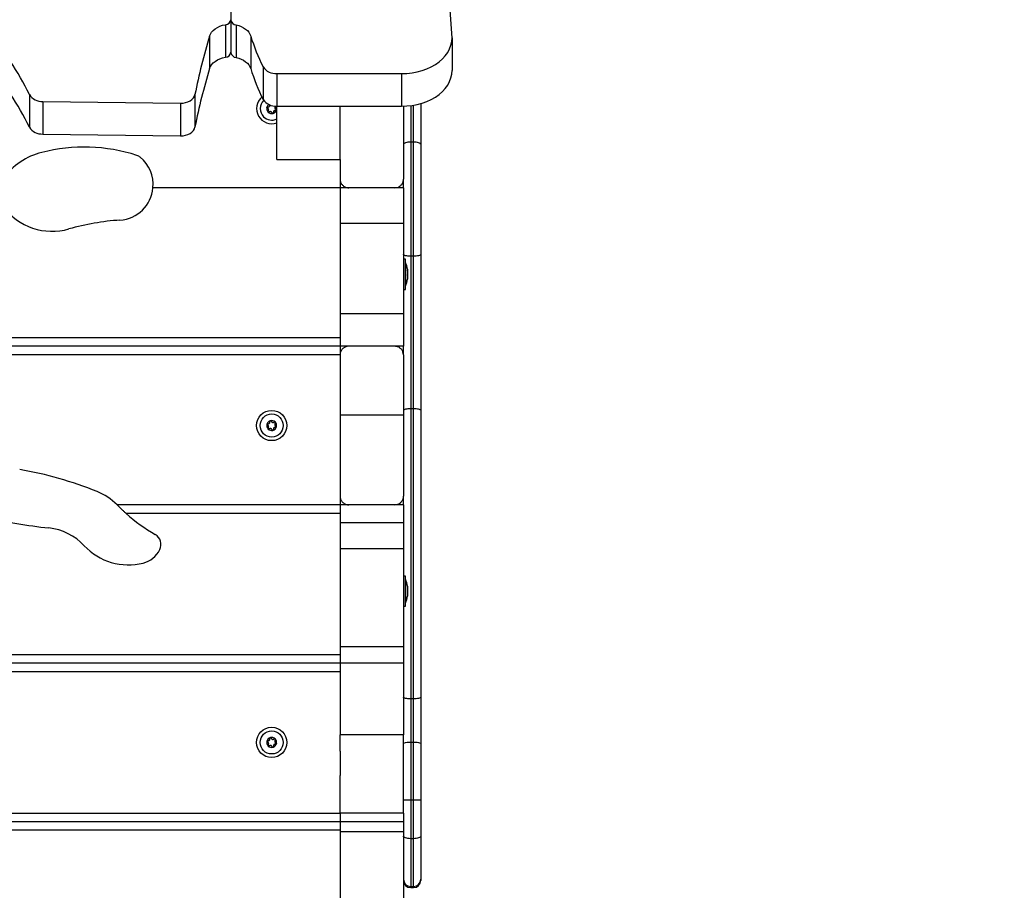
# Model space of a CAD drawing. Units: millimetres. Extents: x 17.6 to 38, y 6.4 to 23.
# Drawn here: x 23.2 to 23.9, y 19.4 to 20 of the extents above; entities that cross this region are included whole.
import ezdxf

# ---------------------------------------------------------------- set-up
doc = ezdxf.new("R2010")
doc.units = ezdxf.units.MM
doc.header["$PDSIZE"] = -1
doc.layers.add('DIASTASEIS', color=253, linetype='Continuous', lineweight=5)
doc.styles.get("Standard").update_dxf_attribs({"font": 'ARIALN.TTF'})
doc.dimstyles.get("Standard").update_dxf_attribs({"dimtxt": 0.18, "dimasz": 0.15, "dimexe": 0.05, "dimexo": 0.0625, "dimgap": 0.09, "dimtad": 0, "dimtih": 1, "dimtoh": 1, "dimrnd": 0.005, "dimzin": 0, "dimdsep": 46, "dimtxsty": 'Standard', "dimblk": 'OBLIQUE', "dimcen": 0.09, "dimadec": 0, "dimazin": 0, "dimtfac": 1, "dimtofl": 0, "dimtmove": 0, "dimatfit": 3, "dimldrblk": 'OBLIQUE', "dimfxl": 1, "dimtolj": 1, "dimtzin": 0, "dimarcsym": 0})

# ---------------------------------------------------------------- blocks, each defined once
blk = doc.blocks.new('_OBLIQUE')
at = {"color": 0, "linetype": 'ByBlock', "ltscale": 2}
blk.add_line((-0.5, -0.5), (0.5, 0.5), dxfattribs=at)
blk = doc.blocks.new('*D6')
at = {"layer": 'Defpoints', "color": 0}
for p in [(21.23439, 21.20508), (23.86297, 18.18561), (24.76753, 18.18561)]:
    blk.add_point(p, dxfattribs=at)
at = {"layer": 'DIASTASEIS', "color": 0, "lineweight": -2}
for p, q in [((21.29689, 21.20508), (24.81753, 21.20508)), ((24.76753, 21.20508), (24.76753, 19.87725)), ((24.76753, 18.18561), (24.76753, 19.51344)), ((23.92547, 18.18561), (24.81753, 18.18561))]:
    blk.add_line(p, q, dxfattribs=at)
at = {"layer": 'DIASTASEIS', "color": 0, "linetype": 'ByBlock', "lineweight": -2, "xscale": 0.15, "yscale": 0.15, "zscale": 0.15}
for p, rotation in [((24.76753, 21.20508), 90), ((24.76753, 18.18561), 270)]:
    blk.add_blockref('_OBLIQUE', p, dxfattribs=dict(at, rotation=rotation))
at = {"layer": 'DIASTASEIS', "color": 0, "insert": (24.76753, 19.69535), "char_height": 0.18, "attachment_point": 5}
blk.add_mtext('\\A1;3.00', dxfattribs=at)
blk = doc.blocks.new('OPSH1_S011B')
at = {"color": 7, "linetype": 'Continuous', "lineweight": 25}
for p, q in [((41.38861, 15.36967), (41.39809, 14.59982)), ((41.39422, 14.59661), (41.39422, 14.57398)), ((41.39809, 14.60008), (41.39809, 14.57746)), ((41.39809, 14.59982), (41.39809, 14.57719)), ((41.40168, 14.59646), (41.40168, 14.57383)), ((41.38325, 14.58873), (41.38325, 14.5661)), ((41.41184, 14.58873), (41.41184, 14.5661)), ((41.55162, 14.58744), (41.55162, 14.56481)), ((41.39809, 14.57746), (41.39809, 14.57719)), ((41.42046, 14.56738), (41.42046, 14.54476)), ((41.42988, 14.56269), (41.51662, 14.56269)), ((41.42988, 14.56269), (41.42988, 14.54007)), ((41.51662, 14.56269), (41.51662, 14.54007)), ((41.25819, 14.5481), (41.25819, 14.52547)), ((41.37314, 14.54823), (41.37314, 14.5256)), ((41.26745, 14.54335), (41.36305, 14.54212)), ((41.26745, 14.54335), (41.26745, 14.52072)), ((41.36305, 14.54212), (41.36305, 14.51949)), ((41.52988, 14.54191), (41.52988, 14.51341)), ((41.42988, 14.54007), (41.51662, 14.54007)), ((41.42988, 14.50301), (41.42988, 14.54006)), ((41.47388, 14.50301), (41.47388, 14.54007)), ((41.51788, 14.54008), (41.51788, 14.48938)), ((41.26745, 14.52072), (41.36305, 14.51949)), ((41.52288, 14.5151), (41.52288, 14.43586)), ((41.52488, 14.5151), (41.52288, 14.5151)), ((41.52488, 14.43586), (41.52488, 14.5151)), ((41.52988, 14.51341), (41.52988, 14.43707)), ((41.42988, 14.50301), (41.47388, 14.50301)), ((41.47388, 14.50301), (41.47388, 14.48338)), ((41.51788, 14.48338), (41.51788, 14.48939)), ((41.47388, 14.48338), (41.34397, 14.48338)), ((41.51788, 14.48338), (41.47388, 14.48338)), ((41.47388, 14.48338), (41.47388, 14.45863)), ((41.51188, 14.48338), (41.47988, 14.48338)), ((41.51788, 14.48338), (41.51788, 14.45863)), ((41.51788, 14.45863), (41.47388, 14.45863)), ((41.47388, 14.45863), (41.47388, 14.39592)), ((41.51788, 14.45863), (41.51788, 14.39592)), ((41.51918, 14.43388), (41.51788, 14.43388)), ((41.51918, 14.41288), (41.51918, 14.43388)), ((41.51919, 14.43138), (41.51918, 14.43138)), ((41.51919, 14.43138), (41.51919, 14.41599)), ((41.52488, 14.43586), (41.52288, 14.43586)), ((41.52288, 14.43586), (41.52288, 14.33001)), ((41.52488, 14.33001), (41.52488, 14.43586)), ((41.52988, 14.43707), (41.52988, 14.32895)), ((41.52075, 14.42683), (41.52075, 14.42615)), ((41.52075, 14.42607), (41.52075, 14.42299)), ((41.52075, 14.42286), (41.52075, 14.42022)), ((41.52075, 14.42017), (41.52075, 14.41993)), ((41.51788, 14.41288), (41.51918, 14.41288)), ((41.51918, 14.41538), (41.51919, 14.41538)), ((41.51919, 14.41599), (41.51919, 14.41538)), ((41.51788, 14.39592), (41.47388, 14.39592)), ((41.47388, 14.39592), (41.47388, 14.39558)), ((41.47388, 14.39558), (41.47388, 14.37938)), ((41.51788, 14.39592), (41.51788, 14.37338)), ((40.22888, 14.37938), (41.47388, 14.37938)), ((41.47388, 14.37938), (41.47388, 14.37338)), ((41.47388, 14.37338), (40.22888, 14.37338)), ((41.51788, 14.37338), (41.47388, 14.37338)), ((41.47388, 14.37338), (41.47388, 14.36738)), ((41.51188, 14.37338), (41.47988, 14.37338)), ((41.51788, 14.36738), (41.51788, 14.37338)), ((41.47388, 14.36738), (40.22888, 14.36738)), ((41.47388, 14.36738), (41.47388, 14.33184)), ((41.51788, 14.36738), (41.51788, 14.32563)), ((41.47388, 14.33184), (41.47388, 14.32563)), ((41.52288, 14.33001), (41.52288, 14.12867)), ((41.52488, 14.33001), (41.52288, 14.33001)), ((41.52488, 14.12867), (41.52488, 14.33001)), ((41.52988, 14.32895), (41.52988, 14.12974)), ((41.51788, 14.32563), (41.47388, 14.32563)), ((41.47388, 14.32563), (41.47388, 14.26938)), ((41.51788, 14.32563), (41.51788, 14.26938)), ((41.47388, 14.26938), (41.47388, 14.26338)), ((41.51788, 14.26338), (41.51788, 14.26938)), ((41.47388, 14.26338), (41.31908, 14.26338)), ((41.51788, 14.26338), (41.47388, 14.26338)), ((41.47388, 14.26338), (41.47388, 14.25403)), ((41.51188, 14.26338), (41.47988, 14.26338)), ((41.51788, 14.26338), (41.51788, 14.25073)), ((41.47388, 14.25738), (41.3253, 14.25738)), ((41.47388, 14.25403), (41.47388, 14.18218)), ((41.51788, 14.25073), (41.47388, 14.25073)), ((41.51788, 14.25073), (41.51788, 14.23282)), ((41.51788, 14.23282), (41.47388, 14.23282)), ((41.51788, 14.23282), (41.51788, 14.16484)), ((41.51918, 14.21388), (41.51788, 14.21388)), ((41.51918, 14.19288), (41.51918, 14.21388)), ((41.51919, 14.21138), (41.51918, 14.21138)), ((41.51919, 14.21138), (41.51919, 14.19599)), ((41.52075, 14.20683), (41.52075, 14.20615)), ((41.52075, 14.20607), (41.52075, 14.20299)), ((41.52075, 14.20286), (41.52075, 14.20022)), ((41.52075, 14.20017), (41.52075, 14.19993)), ((41.51788, 14.19288), (41.51918, 14.19288)), ((41.51918, 14.19538), (41.51919, 14.19538)), ((41.51919, 14.19599), (41.51919, 14.19538)), ((41.47388, 14.18218), (41.47388, 14.16484)), ((41.51788, 14.16484), (41.47388, 14.16484)), ((41.47388, 14.16484), (41.47388, 14.15338)), ((41.51788, 14.16484), (41.51788, 14.15338)), ((40.22888, 14.15938), (41.47388, 14.15938)), ((41.47388, 14.15338), (40.22888, 14.15338)), ((41.51788, 14.15338), (41.47388, 14.15338)), ((41.47388, 14.15338), (41.47388, 14.1036)), ((41.51788, 14.15338), (41.51788, 14.1036)), ((41.47388, 14.14738), (40.22888, 14.14738)), ((41.52488, 14.12867), (41.52288, 14.12867)), ((41.52288, 14.12867), (41.52288, 14.0983)), ((41.52488, 14.0983), (41.52488, 14.12867)), ((41.52988, 14.12974), (41.52988, 14.09772)), ((41.51788, 14.1036), (41.47388, 14.1036)), ((41.47388, 14.09243), (41.47388, 14.1036)), ((41.51788, 14.04919), (41.51788, 14.1036)), ((41.52288, 14.0983), (41.52288, 14.05833)), ((41.52488, 14.0983), (41.52288, 14.0983)), ((41.52488, 14.05833), (41.52488, 14.0983)), ((41.52988, 14.09772), (41.52988, 14.0583)), ((41.47388, 14.09243), (41.47388, 14.07539)), ((41.47388, 14.04919), (41.47388, 14.07539)), ((41.52288, 14.05833), (41.52288, 14.03156)), ((41.52488, 14.05833), (41.52288, 14.05833)), ((41.52488, 14.03156), (41.52488, 14.05833)), ((41.52988, 14.0583), (41.52988, 14.03331)), ((40.22888, 14.04938), (41.47388, 14.04938)), ((41.51788, 14.04919), (41.47388, 14.04919)), ((41.47388, 14.04919), (41.47388, 14.04338)), ((41.51788, 14.04919), (41.51788, 14.04338)), ((41.47388, 14.04338), (40.22888, 14.04338)), ((41.51788, 14.04338), (41.47388, 14.04338)), ((41.47388, 14.04338), (41.47388, 14.0363)), ((41.51788, 14.04338), (41.51788, 14.0363)), ((41.47388, 14.03738), (40.22888, 14.03738)), ((41.51788, 14.0363), (41.47388, 14.0363)), ((41.47388, 14.0363), (41.47388, 13.94106)), ((41.51788, 14.0363), (41.51788, 13.94106)), ((41.52488, 14.03156), (41.52288, 14.03156)), ((41.52988, 14.03331), (41.52988, 14.00339)), ((41.52988, 14.00339), (41.52988, 14.00334)), ((41.52988, 14.00334), (41.52988, 14.0026)), ((41.52288, 13.99839), (41.52488, 13.99839)), ((41.52288, 13.99834), (41.52488, 13.99834)), ((41.52288, 13.9976), (41.52488, 13.9976))]:
    blk.add_line(p, q, dxfattribs=at)
at = {"color": 8, "linetype": 'Continuous', "lineweight": 25}
for p, q in [((41.52288, 14.54047), (41.52288, 14.5151)), ((41.52488, 14.5151), (41.52488, 14.54077)), ((41.52288, 14.03156), (41.52288, 13.99839)), ((41.52488, 13.99839), (41.52488, 14.03156)), ((41.52288, 13.99839), (41.52288, 13.99834)), ((41.52288, 13.99834), (41.52288, 13.9976)), ((41.52488, 13.99834), (41.52488, 13.99839)), ((41.52488, 13.9976), (41.52488, 13.99834))]:
    blk.add_line(p, q, dxfattribs=at)
at = {"color": 7, "linetype": 'Continuous', "lineweight": 25, "flags": 128}
for points in [[(41.55162, 14.58744), (41.54851, 14.63257), (41.5458, 14.6777), (41.54351, 14.72285), (41.54163, 14.76801), (41.54016, 14.81318), (41.5391, 14.85835), (41.53846, 14.90352), (41.53822, 14.9487), (41.5384, 14.99388), (41.53898, 15.03905)], [(41.38325, 14.58873), (41.38383, 14.59013), (41.38468, 14.59146), (41.38578, 14.59269), (41.38712, 14.59379), (41.38867, 14.59476), (41.39039, 14.59556), (41.39225, 14.59618), (41.39422, 14.59661)], [(41.40168, 14.59646), (41.40351, 14.59598), (41.40524, 14.59533), (41.40683, 14.59453), (41.40826, 14.59358), (41.40949, 14.5925), (41.41051, 14.59132), (41.4113, 14.59006), (41.41184, 14.58873)], [(41.51662, 14.56269), (41.52028, 14.56283), (41.5239, 14.56323), (41.52743, 14.5639), (41.53086, 14.56483), (41.53412, 14.56601), (41.53719, 14.56742), (41.54004, 14.56905), (41.54263, 14.57088), (41.54493, 14.5729), (41.54693, 14.57507), (41.54859, 14.57738), (41.54991, 14.57979), (41.55085, 14.5823), (41.55143, 14.58486), (41.55162, 14.58744)], [(41.38325, 14.5661), (41.38383, 14.5675), (41.38468, 14.56883), (41.38578, 14.57006), (41.38712, 14.57117), (41.38867, 14.57213), (41.39039, 14.57293), (41.39225, 14.57355), (41.39422, 14.57398)], [(41.40168, 14.57383), (41.40351, 14.57335), (41.40524, 14.5727), (41.40683, 14.5719), (41.40826, 14.57095), (41.40949, 14.56988), (41.41051, 14.5687), (41.4113, 14.56743), (41.41184, 14.5661)], [(41.51662, 14.54007), (41.52028, 14.5402), (41.5239, 14.54061), (41.52743, 14.54128), (41.53086, 14.54221), (41.53412, 14.54338), (41.53719, 14.54479), (41.54004, 14.54642), (41.54263, 14.54825), (41.54493, 14.55027), (41.54693, 14.55244), (41.54859, 14.55475), (41.54991, 14.55717), (41.55085, 14.55967), (41.55143, 14.56223), (41.55162, 14.56481)], [(41.36305, 14.54212), (41.36486, 14.54221), (41.36661, 14.54253), (41.36826, 14.54307), (41.36974, 14.54382), (41.371, 14.54473), (41.37201, 14.5458), (41.37273, 14.54698), (41.37314, 14.54823)], [(41.42307, 14.53934), (41.42307, 14.53934), (41.42307, 14.53934), (41.42307, 14.53934), (41.42307, 14.53934), (41.42307, 14.53934), (41.42307, 14.53934), (41.42307, 14.53934), (41.42307, 14.53934)], [(41.42734, 14.53507), (41.42734, 14.53507), (41.42734, 14.53507), (41.42734, 14.53507), (41.42734, 14.53507), (41.42734, 14.53507), (41.42734, 14.53507), (41.42734, 14.53507), (41.42734, 14.53507)], [(41.42969, 14.53743), (41.42969, 14.53743), (41.42969, 14.53743), (41.42969, 14.53742), (41.42969, 14.53742), (41.42969, 14.53742), (41.42969, 14.53742), (41.42969, 14.53742), (41.42969, 14.53742)], [(41.36305, 14.51949), (41.36486, 14.51958), (41.36661, 14.5199), (41.36826, 14.52045), (41.36974, 14.52119), (41.371, 14.52211), (41.37201, 14.52317), (41.37273, 14.52435), (41.37314, 14.5256)], [(41.52288, 14.5151), (41.5219, 14.51506), (41.52097, 14.51497), (41.5201, 14.51481), (41.51934, 14.5146), (41.51872, 14.51435), (41.51826, 14.51405), (41.51798, 14.51374), (41.51788, 14.51341)], [(41.52988, 14.51341), (41.52978, 14.51374), (41.5295, 14.51405), (41.52904, 14.51435), (41.52842, 14.5146), (41.52766, 14.51481), (41.52679, 14.51497), (41.52586, 14.51506), (41.52488, 14.5151)], [(41.52288, 14.43586), (41.5219, 14.43589), (41.52097, 14.43596), (41.5201, 14.43607), (41.51934, 14.43622), (41.51872, 14.4364), (41.51826, 14.43661), (41.51798, 14.43683), (41.51788, 14.43707)], [(41.52988, 14.43707), (41.52978, 14.43683), (41.5295, 14.43661), (41.52904, 14.4364), (41.52842, 14.43622), (41.52766, 14.43607), (41.52679, 14.43596), (41.52586, 14.43589), (41.52488, 14.43586)], [(41.52288, 14.33001), (41.5219, 14.32999), (41.52097, 14.32993), (41.5201, 14.32984), (41.51934, 14.3297), (41.51872, 14.32954), (41.51826, 14.32936), (41.51798, 14.32916), (41.51788, 14.32895)], [(41.52988, 14.32895), (41.52978, 14.32916), (41.5295, 14.32936), (41.52904, 14.32954), (41.52842, 14.3297), (41.52766, 14.32984), (41.52679, 14.32993), (41.52586, 14.32999), (41.52488, 14.33001)], [(41.42542, 14.32169), (41.42542, 14.32169), (41.42542, 14.32169), (41.42542, 14.32169), (41.42542, 14.32169), (41.42542, 14.32169), (41.42542, 14.32169), (41.42542, 14.32169), (41.42542, 14.32169)], [(41.42307, 14.31934), (41.42307, 14.31934), (41.42307, 14.31934), (41.42307, 14.31934), (41.42307, 14.31934), (41.42307, 14.31934), (41.42307, 14.31934), (41.42307, 14.31934), (41.42307, 14.31934)], [(41.42969, 14.31743), (41.42969, 14.31743), (41.42969, 14.31743), (41.42969, 14.31742), (41.42969, 14.31742), (41.42969, 14.31742), (41.42969, 14.31742), (41.42969, 14.31742), (41.42969, 14.31742)], [(41.52288, 14.12867), (41.5219, 14.12869), (41.52097, 14.12875), (41.5201, 14.12885), (41.51934, 14.12898), (41.51872, 14.12914), (41.51826, 14.12933), (41.51798, 14.12953), (41.51788, 14.12974)], [(41.52988, 14.12974), (41.52978, 14.12953), (41.5295, 14.12933), (41.52904, 14.12914), (41.52842, 14.12898), (41.52766, 14.12885), (41.52679, 14.12875), (41.52586, 14.12869), (41.52488, 14.12867)], [(41.42307, 14.09934), (41.42307, 14.09934), (41.42307, 14.09934), (41.42307, 14.09934), (41.42307, 14.09934), (41.42307, 14.09934), (41.42307, 14.09934), (41.42307, 14.09934), (41.42307, 14.09934)], [(41.42542, 14.10169), (41.42542, 14.10169), (41.42542, 14.10169), (41.42542, 14.10169), (41.42542, 14.10169), (41.42542, 14.10169), (41.42542, 14.10169), (41.42542, 14.10169), (41.42542, 14.10169)], [(41.42969, 14.09743), (41.42969, 14.09743), (41.42969, 14.09743), (41.42969, 14.09742), (41.42969, 14.09742), (41.42969, 14.09742), (41.42969, 14.09742), (41.42969, 14.09742), (41.42969, 14.09742)], [(41.52288, 14.03156), (41.5219, 14.03159), (41.52097, 14.03169), (41.5201, 14.03186), (41.51934, 14.03207), (41.51872, 14.03234), (41.51826, 14.03264), (41.51798, 14.03297), (41.51788, 14.03331)], [(41.52988, 14.03331), (41.52978, 14.03297), (41.5295, 14.03264), (41.52904, 14.03234), (41.52842, 14.03207), (41.52766, 14.03186), (41.52679, 14.03169), (41.52586, 14.03159), (41.52488, 14.03156)]]:
    blk.add_lwpolyline(points, dxfattribs=at)
at = {"color": 7, "linetype": 'Continuous', "lineweight": 25}
for centre, radius in [((41.42638, 14.31838), 0.0105), ((41.42638, 14.31838), 0.008), ((41.42638, 14.09838), 0.0105), ((41.42638, 14.09838), 0.008)]:
    blk.add_circle(centre, radius, dxfattribs=at)
for centre, radius, start, end in [((41.39408, 14.60066), 0.00405, 272.05205, 351.84443), ((41.40203, 14.60042), 0.00398, 188.72784, 264.98968), ((41.05806, 14.44856), 0.22352, 26.44271, 40.03431), ((41.75921, 14.47337), 0.39326, 162.94223, 169.02687), ((41.54088, 14.62846), 0.13502, 197.11285, 206.89301), ((41.39408, 14.57803), 0.00405, 272.05205, 351.84443), ((41.40203, 14.5778), 0.00398, 188.72874, 264.98778), ((41.05806, 14.42594), 0.22352, 26.4426, 40.03435), ((41.75921, 14.45074), 0.39326, 162.94223, 169.02687), ((41.54088, 14.60583), 0.13502, 197.11285, 206.89301), ((41.42917, 14.57307), 0.0104, 213.13434, 273.90105), ((41.26687, 14.55364), 0.0103, 212.53871, 273.21401), ((41.42638, 14.53838), 0.0105, 129.9856, 289.47122), ((41.42638, 14.53838), 0.008, 133.98809, 225.02905), ((41.42917, 14.55044), 0.0104, 213.13434, 273.90105), ((41.42638, 14.53838), 0.00345, 124.71102, 163.919), ((41.42638, 14.53838), 0.00345, 124.70467, 163.82922), ((41.42638, 14.53838), 0.00345, 166.13909, 223.919), ((41.42638, 14.53838), 0.00345, 166.22888, 223.82922), ((41.42353, 14.53914), 0.0005, 172.7023, 173.32549), ((41.4243, 14.53629), 0.0005, 216.7326, 217.35579), ((41.42638, 14.53838), 0.00345, 226.13909, 283.919), ((41.4243, 14.53629), 0.0005, 232.7023, 233.32549), ((41.42638, 14.53838), 0.00345, 226.22888, 283.82922), ((41.42715, 14.53553), 0.0005, 276.7326, 277.35579), ((41.42638, 14.53838), 0.00345, 286.13909, 343.919), ((41.42638, 14.53838), 0.00345, 286.22888, 343.82922), ((41.42638, 14.53838), 0.00345, 346.22888, 29.44865), ((41.42638, 14.53838), 0.00345, 346.13909, 29.44207), ((41.42923, 14.53762), 0.0005, 352.7023, 353.32549), ((41.42638, 14.53838), 0.008, 225.02905, 295.94448), ((41.26687, 14.53101), 0.0103, 212.53955, 273.21374), ((41.27872, 14.46123), 0.04822, 104.31718, 143.37126), ((41.2962, 14.39274), 0.11891, 72.0627, 104.31718), ((41.33066, 14.49921), 0.007, 50.35717, 72.0627), ((41.31938, 14.48559), 0.02469, 354.86111, 50.35717), ((41.31938, 14.48559), 0.02469, 273.87681, 354.86111), ((41.27405, 14.49559), 0.0424, 216.62874, 285.86462), ((41.33268, 14.28928), 0.17208, 93.87681, 105.86462), ((41.5033, 14.42338), 0.01779, 11.16826, 26.72044), ((41.5033, 14.42338), 0.01779, 333.27956, 348.83174), ((41.42638, 14.31838), 0.00345, 106.13909, 163.919), ((41.42638, 14.31838), 0.00345, 106.22888, 163.82922), ((41.42638, 14.31838), 0.00345, 46.13909, 103.919), ((41.42562, 14.32123), 0.0005, 96.7326, 97.35579), ((41.42638, 14.31838), 0.00345, 46.22888, 103.82922), ((41.42638, 14.31838), 0.00345, 166.13909, 223.919), ((41.42638, 14.31838), 0.00345, 166.22888, 223.82922), ((41.42353, 14.31914), 0.0005, 172.7023, 173.32549), ((41.4243, 14.31629), 0.0005, 216.7326, 217.35579), ((41.42638, 14.31838), 0.00345, 226.13909, 283.919), ((41.4243, 14.31629), 0.0005, 232.7023, 233.32549), ((41.42638, 14.31838), 0.00345, 226.22888, 283.82922), ((41.42715, 14.31553), 0.0005, 276.7326, 277.35579), ((41.42638, 14.31838), 0.00345, 286.13909, 343.919), ((41.42638, 14.31838), 0.00345, 286.22888, 343.82922), ((41.42715, 14.31553), 0.0005, 292.7023, 293.32549), ((41.42846, 14.32047), 0.0005, 52.7023, 53.32549), ((41.42638, 14.31838), 0.00345, 346.13909, 43.919), ((41.42846, 14.32047), 0.0005, 36.7326, 37.35579), ((41.42638, 14.31838), 0.00345, 346.22888, 43.82922), ((41.42923, 14.31762), 0.0005, 352.7023, 353.32549), ((41.20592, 14.02698), 0.26481, 67.98555, 80.10503), ((41.2892, 14.23294), 0.04265, 45.53076, 67.98555), ((41.32313, 14.70347), 0.45911, 257.97462, 263.56529), ((41.40519, 14.34617), 0.11944, 228.01704, 240.03193), ((41.26722, 14.20771), 0.0398, 43.14416, 83.56529), ((41.34153, 14.23576), 0.008, 333.63858, 60.03193), ((41.32693, 14.26367), 0.04204, 223.14416, 283.99495), ((41.33281, 14.24009), 0.01774, 283.99495, 333.63858), ((41.5033, 14.20338), 0.01779, 11.16826, 26.72044), ((41.5033, 14.20338), 0.01779, 333.27956, 348.83174), ((41.42638, 14.09838), 0.00345, 166.13909, 223.919), ((41.42638, 14.09838), 0.00345, 166.22888, 223.82922), ((41.42353, 14.09914), 0.0005, 172.7023, 173.32549), ((41.42638, 14.09838), 0.00345, 106.13909, 163.919), ((41.42638, 14.09838), 0.00345, 106.22888, 163.82922), ((41.42638, 14.09838), 0.00345, 46.13909, 103.919), ((41.42562, 14.10123), 0.0005, 96.7326, 97.35579), ((41.42638, 14.09838), 0.00345, 46.22888, 103.82922), ((41.42638, 14.09838), 0.00345, 286.13909, 343.919), ((41.42638, 14.09838), 0.00345, 286.22888, 343.82922), ((41.42846, 14.10047), 0.0005, 52.7023, 53.32549), ((41.42638, 14.09838), 0.00345, 346.13909, 43.919), ((41.42846, 14.10047), 0.0005, 36.7326, 37.35579), ((41.42638, 14.09838), 0.00345, 346.22888, 43.82922), ((41.42923, 14.09762), 0.0005, 352.7023, 353.32549), ((41.52165, 14.08707), 0.01129, 83.7311, 109.48313), ((41.52611, 14.08707), 0.01129, 70.51669, 96.26907), ((41.4243, 14.09629), 0.0005, 216.7326, 217.35579), ((41.42638, 14.09838), 0.00345, 226.13909, 283.919), ((41.4243, 14.09629), 0.0005, 232.7023, 233.32549), ((41.42638, 14.09838), 0.00345, 226.22888, 283.82922), ((41.42715, 14.09553), 0.0005, 276.7326, 277.35579), ((41.42715, 14.09553), 0.0005, 292.7023, 293.32549), ((41.52163, 13.86008), 0.19825, 89.63843, 91.08351), ((41.52613, 13.86008), 0.19825, 88.91648, 90.36158), ((41.52288, 14.00339), 0.005, 180, 270), ((41.52288, 14.00334), 0.005, 180, 270), ((41.52288, 14.0026), 0.005, 180, 270), ((41.52488, 14.00339), 0.005, 270, 0), ((41.52488, 14.00334), 0.005, 270, 0), ((41.52488, 14.0026), 0.005, 270, 0)]:
    blk.add_arc(centre, radius, start, end, dxfattribs=at)
for points, knots in [([(41.42366, 14.53963), (41.42379, 14.5396), (41.42406, 14.53956), (41.42447, 14.53967), (41.42481, 14.53989), (41.42505, 14.54022), (41.42518, 14.5406), (41.42518, 14.5409), (41.42514, 14.54107), (41.42513, 14.5411)], [0, 0, 0, 0, 0.162543, 0.325236, 0.48565, 0.64208, 0.797895, 0.957145, 1, 1, 1, 1]), ([(41.42303, 14.53921), (41.42304, 14.53925), (41.42305, 14.53929), (41.42307, 14.53933), (41.42307, 14.53934)], [0, 0, 0, 0, 0.972967, 1, 1, 1, 1]), ([(41.42303, 14.5392), (41.42303, 14.53915), (41.42303, 14.53904), (41.42309, 14.53888), (41.4232, 14.53875), (41.42331, 14.53869), (41.42338, 14.53867), (41.4234, 14.53866)], [0, 0, 0, 0, 0.2188078, 0.4525329, 0.6874296, 0.924653, 1, 1, 1, 1]), ([(41.42366, 14.53963), (41.4236, 14.53964), (41.42349, 14.53965), (41.42332, 14.53961), (41.42318, 14.53951), (41.4231, 14.53941), (41.42308, 14.53935), (41.42307, 14.53934)], [0, 0, 0, 0, 0.2392143, 0.4789805, 0.7171825, 0.9529385, 1, 1, 1, 1]), ([(41.42394, 14.53665), (41.42403, 14.53675), (41.4242, 14.53696), (41.42431, 14.53737), (41.42428, 14.53778), (41.42413, 14.53815), (41.42386, 14.53845), (41.4236, 14.5386), (41.42344, 14.53865), (41.4234, 14.53866)], [0, 0, 0, 0, 0.1625523, 0.3252548, 0.4856718, 0.642085, 0.7979058, 0.957158, 1, 1, 1, 1]), ([(41.42394, 14.53665), (41.42391, 14.5366), (41.42383, 14.53652), (41.42379, 14.53635), (41.4238, 14.53618), (41.42385, 14.53606), (41.42389, 14.536), (41.42389, 14.53599)], [0, 0, 0, 0, 0.239456, 0.4792754, 0.717492, 0.9531457, 1, 1, 1, 1]), ([(41.42399, 14.5359), (41.42396, 14.53592), (41.42393, 14.53595), (41.4239, 14.53599), (41.4239, 14.53599)], [0, 0, 0, 0, 0.972946, 1, 1, 1, 1]), ([(41.424, 14.53589), (41.42404, 14.53587), (41.42414, 14.53581), (41.4243, 14.53579), (41.42447, 14.53582), (41.42458, 14.53588), (41.42464, 14.53593), (41.42465, 14.53594)], [0, 0, 0, 0, 0.224116, 0.457906, 0.692784, 0.930073, 1, 1, 1, 1]), ([(41.42666, 14.5354), (41.42661, 14.53553), (41.42652, 14.53579), (41.42622, 14.53608), (41.42586, 14.53626), (41.42545, 14.53631), (41.42506, 14.53623), (41.4248, 14.53608), (41.42467, 14.53597), (41.42465, 14.53594)], [0, 0, 0, 0, 0.1625311, 0.3252499, 0.4856378, 0.6420925, 0.7979035, 0.957153, 1, 1, 1, 1]), ([(41.42666, 14.5354), (41.42668, 14.53535), (41.42672, 14.53524), (41.42685, 14.53512), (41.427, 14.53504), (41.42713, 14.53503), (41.42719, 14.53503), (41.4272, 14.53504)], [0, 0, 0, 0, 0.239483, 0.479272, 0.71749, 0.953162, 1, 1, 1, 1]), ([(41.42734, 14.53507), (41.4273, 14.53506), (41.42725, 14.53504), (41.42721, 14.53504), (41.42721, 14.53504)], [0, 0, 0, 0, 0.971578, 1, 1, 1, 1]), ([(41.42734, 14.53507), (41.42739, 14.5351), (41.42748, 14.53515), (41.42759, 14.53528), (41.42765, 14.53544), (41.42765, 14.53557), (41.42763, 14.53564), (41.42763, 14.53566)], [0, 0, 0, 0, 0.218863, 0.452532, 0.687433, 0.924686, 1, 1, 1, 1]), ([(41.4291, 14.53714), (41.42897, 14.53716), (41.4287, 14.5372), (41.42829, 14.53709), (41.42795, 14.53687), (41.42771, 14.53655), (41.42758, 14.53616), (41.42758, 14.53586), (41.42762, 14.5357), (41.42763, 14.53566)], [0, 0, 0, 0, 0.162539, 0.3252289, 0.4856386, 0.642065, 0.7978765, 0.9571459, 1, 1, 1, 1]), ([(41.42882, 14.54011), (41.42873, 14.54001), (41.42856, 14.5398), (41.42845, 14.53939), (41.42848, 14.53899), (41.42863, 14.53861), (41.4289, 14.53831), (41.42916, 14.53816), (41.42932, 14.53811), (41.42936, 14.5381)], [0, 0, 0, 0, 0.162551, 0.325251, 0.485666, 0.6421, 0.797901, 0.957151, 1, 1, 1, 1]), ([(41.4291, 14.53714), (41.42916, 14.53713), (41.42927, 14.53711), (41.42944, 14.53715), (41.42958, 14.53725), (41.42966, 14.53735), (41.42968, 14.53741), (41.42969, 14.53742)], [0, 0, 0, 0, 0.2392131, 0.4789909, 0.7171842, 0.9528647, 1, 1, 1, 1]), ([(41.42973, 14.53756), (41.42973, 14.53761), (41.42973, 14.53772), (41.42967, 14.53788), (41.42956, 14.53801), (41.42945, 14.53808), (41.42938, 14.5381), (41.42936, 14.5381)], [0, 0, 0, 0, 0.2188821, 0.4525976, 0.6874846, 0.9246561, 1, 1, 1, 1]), ([(41.42973, 14.53756), (41.42972, 14.53751), (41.42971, 14.53747), (41.42969, 14.53743), (41.42969, 14.53743)], [0, 0, 0, 0, 0.972967, 1, 1, 1, 1]), ([(41.47388, 14.48938), (41.47395, 14.4887), (41.47408, 14.48734), (41.47513, 14.48554), (41.47667, 14.48418), (41.47835, 14.48348), (41.47945, 14.48341), (41.47988, 14.48338)], [0, 0, 0, 0, 0.216646, 0.433295, 0.649639, 0.864429, 1, 1, 1, 1]), ([(41.51188, 14.48338), (41.51255, 14.48345), (41.51389, 14.48358), (41.51568, 14.4846), (41.51703, 14.4861), (41.51777, 14.48779), (41.51785, 14.48892), (41.51788, 14.48938)], [0, 0, 0, 0, 0.212318, 0.424599, 0.637957, 0.853255, 1, 1, 1, 1]), ([(41.52075, 14.42607), (41.52075, 14.4261), (41.52075, 14.42613), (41.52075, 14.42615), (41.52075, 14.42615)], [0, 0, 0, 0, 0.971604, 1, 1, 1, 1]), ([(41.52075, 14.42286), (41.52075, 14.4229), (41.52075, 14.42295), (41.52075, 14.42299), (41.52075, 14.42299)], [0, 0, 0, 0, 0.973211, 1, 1, 1, 1]), ([(41.52075, 14.42017), (41.52075, 14.42018), (41.52075, 14.4202), (41.52075, 14.42022), (41.52075, 14.42022)], [0, 0, 0, 0, 0.973202, 1, 1, 1, 1]), ([(41.47988, 14.37338), (41.47921, 14.37332), (41.47787, 14.37318), (41.47608, 14.37216), (41.47472, 14.37065), (41.47399, 14.36896), (41.47391, 14.36783), (41.47388, 14.36738)], [0, 0, 0, 0, 0.213238, 0.426443, 0.640638, 0.856041, 1, 1, 1, 1]), ([(41.51788, 14.36738), (41.51781, 14.36806), (41.51768, 14.36941), (41.51664, 14.37121), (41.51512, 14.37256), (41.51343, 14.37328), (41.51232, 14.37335), (41.51188, 14.37338)], [0, 0, 0, 0, 0.214891, 0.429757, 0.645209, 0.860395, 1, 1, 1, 1]), ([(41.42542, 14.32169), (41.42537, 14.32166), (41.42528, 14.32161), (41.42517, 14.32148), (41.42511, 14.32132), (41.42511, 14.32119), (41.42513, 14.32112), (41.42513, 14.3211)], [0, 0, 0, 0, 0.218864, 0.452533, 0.687434, 0.924605, 1, 1, 1, 1]), ([(41.42542, 14.32169), (41.42546, 14.32171), (41.42551, 14.32172), (41.42555, 14.32173), (41.42555, 14.32173)], [0, 0, 0, 0, 0.971578, 1, 1, 1, 1]), ([(41.4261, 14.32136), (41.42608, 14.32141), (41.42604, 14.32152), (41.42591, 14.32164), (41.42576, 14.32172), (41.42563, 14.32173), (41.42557, 14.32173), (41.42556, 14.32173)], [0, 0, 0, 0, 0.239477, 0.47932, 0.717496, 0.953163, 1, 1, 1, 1]), ([(41.42303, 14.31921), (41.42304, 14.31925), (41.42305, 14.31929), (41.42307, 14.31933), (41.42307, 14.31934)], [0, 0, 0, 0, 0.972967, 1, 1, 1, 1]), ([(41.42303, 14.3192), (41.42303, 14.31915), (41.42303, 14.31904), (41.42309, 14.31888), (41.4232, 14.31875), (41.42331, 14.31869), (41.42338, 14.31867), (41.4234, 14.31866)], [0, 0, 0, 0, 0.2188868, 0.4526072, 0.6874358, 0.9246545, 1, 1, 1, 1]), ([(41.42366, 14.31963), (41.4236, 14.31964), (41.42349, 14.31965), (41.42332, 14.31961), (41.42318, 14.31951), (41.4231, 14.31941), (41.42308, 14.31935), (41.42307, 14.31934)], [0, 0, 0, 0, 0.239201, 0.478954, 0.717189, 0.952866, 1, 1, 1, 1]), ([(41.42394, 14.31665), (41.42403, 14.31675), (41.4242, 14.31696), (41.42431, 14.31737), (41.42428, 14.31778), (41.42413, 14.31815), (41.42386, 14.31845), (41.4236, 14.3186), (41.42344, 14.31865), (41.4234, 14.31866)], [0, 0, 0, 0, 0.162534, 0.32526, 0.485654, 0.642089, 0.797893, 0.957158, 1, 1, 1, 1]), ([(41.42366, 14.31963), (41.42379, 14.3196), (41.42406, 14.31956), (41.42447, 14.31967), (41.42481, 14.31989), (41.42505, 14.32022), (41.42518, 14.3206), (41.42518, 14.3209), (41.42514, 14.32107), (41.42513, 14.3211)], [0, 0, 0, 0, 0.162541, 0.325231, 0.485641, 0.642087, 0.797876, 0.957146, 1, 1, 1, 1]), ([(41.42394, 14.31665), (41.42391, 14.3166), (41.42383, 14.31652), (41.42379, 14.31635), (41.4238, 14.31618), (41.42385, 14.31606), (41.42389, 14.316), (41.42389, 14.316)], [0, 0, 0, 0, 0.239524, 0.479265, 0.717483, 0.953214, 1, 1, 1, 1]), ([(41.42399, 14.3159), (41.42396, 14.31592), (41.42393, 14.31595), (41.4239, 14.31599), (41.4239, 14.31599)], [0, 0, 0, 0, 0.972937, 1, 1, 1, 1]), ([(41.424, 14.31589), (41.42404, 14.31587), (41.42414, 14.31581), (41.4243, 14.31579), (41.42447, 14.31582), (41.42458, 14.31588), (41.42464, 14.31593), (41.42465, 14.31594)], [0, 0, 0, 0, 0.2241227, 0.4579311, 0.6928306, 0.9301263, 1, 1, 1, 1]), ([(41.42666, 14.3154), (41.42661, 14.31553), (41.42652, 14.31579), (41.42622, 14.31608), (41.42586, 14.31626), (41.42545, 14.31631), (41.42506, 14.31623), (41.4248, 14.31608), (41.42467, 14.31597), (41.42465, 14.31594)], [0, 0, 0, 0, 0.162528, 0.325244, 0.485639, 0.642088, 0.797891, 0.957138, 1, 1, 1, 1]), ([(41.4261, 14.32136), (41.42615, 14.32123), (41.42624, 14.32098), (41.42654, 14.32068), (41.4269, 14.3205), (41.42731, 14.32045), (41.4277, 14.32053), (41.42796, 14.32068), (41.42809, 14.3208), (41.42811, 14.32082)], [0, 0, 0, 0, 0.162533, 0.325238, 0.485638, 0.642092, 0.797901, 0.957152, 1, 1, 1, 1]), ([(41.42666, 14.3154), (41.42668, 14.31535), (41.42672, 14.31524), (41.42685, 14.31512), (41.427, 14.31504), (41.42713, 14.31503), (41.42719, 14.31503), (41.4272, 14.31504)], [0, 0, 0, 0, 0.239485, 0.479277, 0.717497, 0.953162, 1, 1, 1, 1]), ([(41.42734, 14.31507), (41.4273, 14.31506), (41.42725, 14.31504), (41.42721, 14.31504), (41.42721, 14.31504)], [0, 0, 0, 0, 0.971639, 1, 1, 1, 1]), ([(41.42734, 14.31507), (41.42739, 14.3151), (41.42748, 14.31515), (41.42759, 14.31528), (41.42765, 14.31544), (41.42765, 14.31557), (41.42763, 14.31564), (41.42763, 14.31566)], [0, 0, 0, 0, 0.218846, 0.452497, 0.687458, 0.924611, 1, 1, 1, 1]), ([(41.4291, 14.31714), (41.42897, 14.31716), (41.4287, 14.3172), (41.42829, 14.31709), (41.42795, 14.31687), (41.42771, 14.31654), (41.42758, 14.31616), (41.42758, 14.31586), (41.42762, 14.3157), (41.42763, 14.31566)], [0, 0, 0, 0, 0.162543, 0.32524, 0.485638, 0.642085, 0.797898, 0.957145, 1, 1, 1, 1]), ([(41.42876, 14.32087), (41.42872, 14.3209), (41.42862, 14.32095), (41.42846, 14.32098), (41.42829, 14.32095), (41.42818, 14.32088), (41.42812, 14.32083), (41.42811, 14.32082)], [0, 0, 0, 0, 0.224116, 0.457906, 0.692784, 0.930073, 1, 1, 1, 1]), ([(41.42882, 14.32011), (41.42873, 14.32001), (41.42856, 14.3198), (41.42845, 14.31939), (41.42848, 14.31899), (41.42863, 14.31861), (41.4289, 14.31831), (41.42916, 14.31816), (41.42932, 14.31811), (41.42936, 14.3181)], [0, 0, 0, 0, 0.162553, 0.325257, 0.485675, 0.642089, 0.797893, 0.957158, 1, 1, 1, 1]), ([(41.42877, 14.32087), (41.4288, 14.32084), (41.42883, 14.32081), (41.42886, 14.32077), (41.42886, 14.32077)], [0, 0, 0, 0, 0.973288, 1, 1, 1, 1]), ([(41.42882, 14.32011), (41.42885, 14.32016), (41.42893, 14.32025), (41.42897, 14.32042), (41.42896, 14.32059), (41.42891, 14.3207), (41.42887, 14.32076), (41.42887, 14.32077)], [0, 0, 0, 0, 0.239456, 0.4792754, 0.717492, 0.9531457, 1, 1, 1, 1]), ([(41.4291, 14.31714), (41.42916, 14.31713), (41.42927, 14.31711), (41.42944, 14.31715), (41.42958, 14.31725), (41.42966, 14.31735), (41.42968, 14.31741), (41.42969, 14.31742)], [0, 0, 0, 0, 0.239219, 0.47899, 0.717243, 0.952937, 1, 1, 1, 1]), ([(41.42973, 14.31756), (41.42973, 14.31761), (41.42973, 14.31772), (41.42967, 14.31788), (41.42956, 14.31801), (41.42945, 14.31808), (41.42938, 14.3181), (41.42936, 14.3181)], [0, 0, 0, 0, 0.2188078, 0.4525329, 0.6874296, 0.924653, 1, 1, 1, 1]), ([(41.42973, 14.31756), (41.42972, 14.31751), (41.42971, 14.31747), (41.42969, 14.31743), (41.42969, 14.31743)], [0, 0, 0, 0, 0.972967, 1, 1, 1, 1]), ([(41.47388, 14.26938), (41.47396, 14.26866), (41.47411, 14.26722), (41.47527, 14.26534), (41.47696, 14.26399), (41.47863, 14.26343), (41.4796, 14.26339), (41.47988, 14.26338)], [0, 0, 0, 0, 0.235045, 0.470142, 0.70156, 0.915159, 1, 1, 1, 1]), ([(41.51188, 14.26338), (41.51251, 14.26344), (41.51376, 14.26356), (41.51545, 14.26445), (41.51682, 14.2658), (41.51771, 14.26751), (41.51783, 14.26878), (41.51788, 14.26938)], [0, 0, 0, 0, 0.191964, 0.383603, 0.584062, 0.802882, 1, 1, 1, 1]), ([(41.31972, 14.26274), (41.31952, 14.26294), (41.31916, 14.2633), (41.3191, 14.26336), (41.31908, 14.26338)], [0, 0, 0, 0, 0.549392, 1, 1, 1, 1]), ([(41.3253, 14.25738), (41.32479, 14.25784), (41.32375, 14.25878), (41.32218, 14.26028), (41.32073, 14.26171), (41.32003, 14.26242), (41.31972, 14.26274)], [0, 0, 0, 0, 0.236978, 0.481054, 0.771329, 1, 1, 1, 1]), ([(41.52075, 14.20607), (41.52075, 14.2061), (41.52075, 14.20613), (41.52075, 14.20615), (41.52075, 14.20615)], [0, 0, 0, 0, 0.971708, 1, 1, 1, 1]), ([(41.52075, 14.20286), (41.52075, 14.2029), (41.52075, 14.20295), (41.52075, 14.20299), (41.52075, 14.20299)], [0, 0, 0, 0, 0.972777, 1, 1, 1, 1]), ([(41.52075, 14.20017), (41.52075, 14.20018), (41.52075, 14.2002), (41.52075, 14.20022), (41.52075, 14.20022)], [0, 0, 0, 0, 0.973198, 1, 1, 1, 1]), ([(41.42303, 14.09921), (41.42304, 14.09925), (41.42305, 14.09929), (41.42307, 14.09933), (41.42307, 14.09934)], [0, 0, 0, 0, 0.972967, 1, 1, 1, 1]), ([(41.42303, 14.0992), (41.42303, 14.09915), (41.42303, 14.09904), (41.42309, 14.09888), (41.4232, 14.09875), (41.42331, 14.09869), (41.42338, 14.09867), (41.4234, 14.09866)], [0, 0, 0, 0, 0.218812, 0.452542, 0.687444, 0.924651, 1, 1, 1, 1]), ([(41.42366, 14.09963), (41.4236, 14.09964), (41.42349, 14.09965), (41.42332, 14.09961), (41.42318, 14.09951), (41.4231, 14.09941), (41.42308, 14.09935), (41.42307, 14.09934)], [0, 0, 0, 0, 0.239216, 0.478991, 0.717214, 0.952901, 1, 1, 1, 1]), ([(41.42394, 14.09665), (41.42403, 14.09675), (41.4242, 14.09696), (41.42431, 14.09737), (41.42428, 14.09778), (41.42413, 14.09815), (41.42386, 14.09845), (41.4236, 14.0986), (41.42344, 14.09865), (41.4234, 14.09866)], [0, 0, 0, 0, 0.162552, 0.325255, 0.48566, 0.642084, 0.797896, 0.957154, 1, 1, 1, 1]), ([(41.42366, 14.09963), (41.42379, 14.0996), (41.42406, 14.09956), (41.42447, 14.09967), (41.42481, 14.09989), (41.42505, 14.10022), (41.42518, 14.1006), (41.42518, 14.1009), (41.42514, 14.10107), (41.42513, 14.1011)], [0, 0, 0, 0, 0.162541, 0.325234, 0.485638, 0.642075, 0.797887, 0.957146, 1, 1, 1, 1]), ([(41.42394, 14.09665), (41.42391, 14.0966), (41.42383, 14.09652), (41.42379, 14.09635), (41.4238, 14.09618), (41.42385, 14.09606), (41.42389, 14.096), (41.42389, 14.096)], [0, 0, 0, 0, 0.239464, 0.479291, 0.717475, 0.953213, 1, 1, 1, 1]), ([(41.42666, 14.0954), (41.42661, 14.09553), (41.42652, 14.09579), (41.42622, 14.09608), (41.42586, 14.09626), (41.42545, 14.09631), (41.42506, 14.09623), (41.4248, 14.09608), (41.42467, 14.09597), (41.42465, 14.09594)], [0, 0, 0, 0, 0.162538, 0.325245, 0.48564, 0.642089, 0.797892, 0.957138, 1, 1, 1, 1]), ([(41.42542, 14.10169), (41.42537, 14.10166), (41.42528, 14.10161), (41.42517, 14.10148), (41.42511, 14.10132), (41.42511, 14.10119), (41.42513, 14.10112), (41.42513, 14.1011)], [0, 0, 0, 0, 0.218839, 0.452538, 0.687437, 0.924647, 1, 1, 1, 1]), ([(41.42542, 14.10169), (41.42546, 14.10171), (41.42551, 14.10172), (41.42555, 14.10173), (41.42555, 14.10173)], [0, 0, 0, 0, 0.971637, 1, 1, 1, 1]), ([(41.4261, 14.10136), (41.42608, 14.10141), (41.42604, 14.10152), (41.42591, 14.10164), (41.42576, 14.10172), (41.42563, 14.10173), (41.42557, 14.10173), (41.42556, 14.10173)], [0, 0, 0, 0, 0.239452, 0.479277, 0.717482, 0.953161, 1, 1, 1, 1]), ([(41.4261, 14.10136), (41.42615, 14.10123), (41.42624, 14.10098), (41.42654, 14.10068), (41.4269, 14.1005), (41.42731, 14.10045), (41.4277, 14.10053), (41.42796, 14.10068), (41.42809, 14.1008), (41.42811, 14.10082)], [0, 0, 0, 0, 0.162529, 0.325246, 0.485642, 0.642092, 0.797898, 0.957146, 1, 1, 1, 1]), ([(41.4291, 14.09714), (41.42897, 14.09716), (41.4287, 14.0972), (41.42829, 14.09709), (41.42795, 14.09687), (41.42771, 14.09654), (41.42758, 14.09616), (41.42758, 14.09586), (41.42762, 14.0957), (41.42763, 14.09566)], [0, 0, 0, 0, 0.16254, 0.32523, 0.48564, 0.642076, 0.797876, 0.957146, 1, 1, 1, 1]), ([(41.42876, 14.10087), (41.42872, 14.1009), (41.42862, 14.10095), (41.42846, 14.10098), (41.42829, 14.10095), (41.42818, 14.10088), (41.42812, 14.10083), (41.42811, 14.10082)], [0, 0, 0, 0, 0.224139, 0.457938, 0.692835, 0.930127, 1, 1, 1, 1]), ([(41.42882, 14.10011), (41.42873, 14.10001), (41.42856, 14.0998), (41.42845, 14.09939), (41.42848, 14.09899), (41.42863, 14.09861), (41.4289, 14.09831), (41.42916, 14.09816), (41.42932, 14.09811), (41.42936, 14.0981)], [0, 0, 0, 0, 0.162552, 0.325255, 0.48566, 0.642084, 0.797896, 0.957154, 1, 1, 1, 1]), ([(41.42877, 14.10087), (41.4288, 14.10084), (41.42883, 14.10081), (41.42886, 14.10077), (41.42886, 14.10077)], [0, 0, 0, 0, 0.972942, 1, 1, 1, 1]), ([(41.42882, 14.10011), (41.42885, 14.10016), (41.42893, 14.10025), (41.42897, 14.10042), (41.42896, 14.10059), (41.42891, 14.1007), (41.42887, 14.10076), (41.42887, 14.10077)], [0, 0, 0, 0, 0.23949, 0.47927, 0.717487, 0.95318, 1, 1, 1, 1]), ([(41.4291, 14.09714), (41.42916, 14.09713), (41.42927, 14.09711), (41.42944, 14.09715), (41.42958, 14.09725), (41.42966, 14.09735), (41.42968, 14.09741), (41.42969, 14.09742)], [0, 0, 0, 0, 0.239217, 0.478985, 0.717213, 0.952938, 1, 1, 1, 1]), ([(41.42973, 14.09756), (41.42973, 14.09761), (41.42973, 14.09772), (41.42967, 14.09788), (41.42956, 14.09801), (41.42945, 14.09808), (41.42938, 14.0981), (41.42936, 14.0981)], [0, 0, 0, 0, 0.218852, 0.45254, 0.687439, 0.924665, 1, 1, 1, 1]), ([(41.42973, 14.09756), (41.42972, 14.09751), (41.42971, 14.09747), (41.42969, 14.09743), (41.42969, 14.09743)], [0, 0, 0, 0, 0.972766, 1, 1, 1, 1]), ([(41.42399, 14.0959), (41.42396, 14.09593), (41.42393, 14.09595), (41.4239, 14.09599), (41.4239, 14.09599)], [0, 0, 0, 0, 0.973113, 1, 1, 1, 1]), ([(41.424, 14.09589), (41.42404, 14.09587), (41.42414, 14.09581), (41.4243, 14.09579), (41.42447, 14.09582), (41.42458, 14.09588), (41.42464, 14.09593), (41.42465, 14.09594)], [0, 0, 0, 0, 0.224142, 0.457938, 0.69283, 0.930126, 1, 1, 1, 1]), ([(41.42666, 14.0954), (41.42668, 14.09535), (41.42672, 14.09524), (41.42685, 14.09512), (41.427, 14.09504), (41.42713, 14.09503), (41.42719, 14.09503), (41.4272, 14.09504)], [0, 0, 0, 0, 0.239452, 0.479277, 0.717482, 0.953161, 1, 1, 1, 1]), ([(41.42734, 14.09507), (41.4273, 14.09506), (41.42725, 14.09504), (41.42721, 14.09504), (41.42721, 14.09504)], [0, 0, 0, 0, 0.971639, 1, 1, 1, 1]), ([(41.42734, 14.09507), (41.42739, 14.0951), (41.42748, 14.09515), (41.42759, 14.09528), (41.42765, 14.09544), (41.42765, 14.09557), (41.42763, 14.09564), (41.42763, 14.09566)], [0, 0, 0, 0, 0.218839, 0.452538, 0.687437, 0.924647, 1, 1, 1, 1])]:
    blk.add_open_spline(points, degree=3, knots=knots, dxfattribs=at)

msp = doc.modelspace()

# ---------------------------------------------------------------- block references
msp.add_blockref('OPSH1_S011B', (-18.0493, 5.42223))

# ---------------------------------------------------------------- dimensions: what is measured, and where the dimension line sits
at = {"layer": 'DIASTASEIS'}
dim = msp.add_linear_dim(base=(24.76753, 18.18561), p1=(21.23439, 21.20508), p2=(23.86297, 18.18561), angle=90, dimstyle='Standard', override={"dimdec": 2, "dimrnd": 0.05}, dxfattribs=at)
dim.commit()
dim.dimension.update_dxf_attribs({"geometry": '*D6', "text_midpoint": (24.76753, 19.69535)})

doc.saveas('drawing.dxf')
